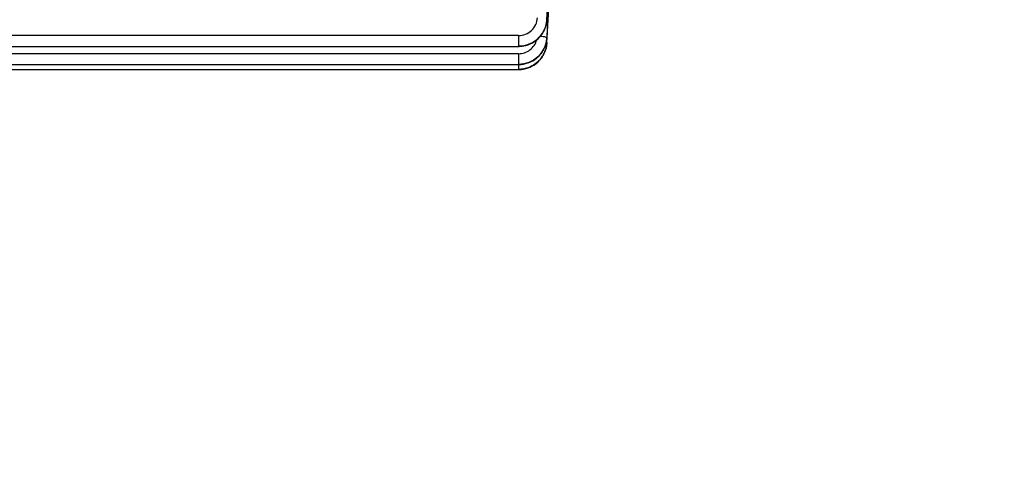
# Model space of a CAD drawing. Units: millimetres. Extents: x -1289 to 3178, y -406 to 2810.
# Drawn here: x 1788 to 1892, y -297 to -250 of the extents above; entities that cross this region are included whole.
import ezdxf

# ---------------------------------------------------------------- set-up
doc = ezdxf.new("R2010")
doc.units = ezdxf.units.MM
doc.header["$LTSCALE"] = 46.255
doc.header["$PDMODE"] = 3
doc.header["$PDSIZE"] = 0.3125
doc.layers.get('0').update_dxf_attribs({"linetype": 'CONTINUOUS'})
doc.layers.get('Defpoints').update_dxf_attribs({"linetype": 'CONTINUOUS'})
doc.layers.add('AM_5', color=3, linetype='CONTINUOUS', lineweight=25)
doc.styles.get("Standard").update_dxf_attribs({"font": 'txt', "width": 0.7})
doc.dimstyles.new('AM_DIN$0', dxfattribs={"dimtxt": 3.5, "dimasz": 2.5, "dimexe": 1, "dimexo": 1, "dimgap": 1.5, "dimtad": 1, "dimdsep": 46, "dimtxsty": 'STANDARD', "dimcen": 0, "dimclrd": 256, "dimclre": 256, "dimclrt": 2, "dimadec": 0, "dimazin": 2, "dimtp": 0.1, "dimtm": 0.1, "dimtfac": 0.71, "dimtdec": 3, "dimtmove": 0, "dimatfit": 3, "dimfxl": 1, "dimlwd": -1, "dimlwe": -1, "dimarcsym": 0})

# ---------------------------------------------------------------- blocks, each defined once
blk = doc.blocks.new('*D20')
at = {"layer": 'AM_5', "ltscale": 10, "transparency": 16777216}
for p, q in [((852.86, 335.98), (2013.79, 335.98)), ((2012.79, -376.02), (2012.79, 305.98)), ((852.86, -406.02), (2013.79, -406.02))]:
    blk.add_line(p, q, dxfattribs=at)
for points in [[(2007.79, 305.98), (2017.79, 305.98), (2012.79, 335.98)], [(2007.79, -376.02), (2017.79, -376.02), (2012.79, -406.02)]]:
    blk.add_solid(points, dxfattribs=at)
at = {"layer": 'Defpoints', "color": 0, "ltscale": 10, "transparency": 16777216}
for p in [(851.86, 335.98), (2012.79, 335.98), (851.86, -406.02)]:
    blk.add_point(p, dxfattribs=at)
at = {"layer": 'AM_5', "color": 2, "ltscale": 10, "transparency": 16777216, "insert": (1980.29, -29.61), "char_height": 35, "attachment_point": 5, "rotation": 90}
blk.add_mtext('742', dxfattribs=at)
blk = doc.blocks.new('*D21')
at = {"layer": 'AM_5', "ltscale": 10, "transparency": 16777216}
for p, q in [((63.88, 470.96), (2123.43, 470.96)), ((2122.43, 440.96), (2122.43, -376.02)), ((852.86, -406.02), (2123.43, -406.02))]:
    blk.add_line(p, q, dxfattribs=at)
for points in [[(2117.43, 440.96), (2127.43, 440.96), (2122.43, 470.96)], [(2117.43, -376.02), (2127.43, -376.02), (2122.43, -406.02)]]:
    blk.add_solid(points, dxfattribs=at)
at = {"layer": 'Defpoints', "color": 0, "ltscale": 10, "transparency": 16777216}
for p in [(62.88, 470.96), (851.86, -406.02), (2122.43, -406.02)]:
    blk.add_point(p, dxfattribs=at)
at = {"layer": 'AM_5', "color": 2, "ltscale": 10, "transparency": 16777216, "insert": (2089.93, 32.47), "char_height": 35, "attachment_point": 5, "rotation": 90}
blk.add_mtext('880', dxfattribs=at)

msp = doc.modelspace()

# ---------------------------------------------------------------- linework, layer by layer
at = {"color": 7, "linetype": 'Continuous'}
for p, q in [((1843.865, -252.68), (1844.317, -244.017)), ((1844.297, -244.017), (1843.966, -250.269)), ((1843.863, -250.334), (1843.867, -250.264)), ((1843.866, -250.264), (1843.866, -250.264)), ((1843.966, -250.269), (1843.866, -252.155)), ((1714.819, -253.069), (1840.871, -253.069)), ((1840.871, -253.068), (1840.934, -253.068)), ((1843.86, -252.768), (1843.865, -252.706)), ((1843.864, -252.68), (1843.863, -252.698)), ((1714.819, -254.979), (1840.871, -254.979)), ((1840.871, -254.978), (1840.928, -254.978)), ((1714.818, -255.505), (1840.869, -255.505)), ((1840.869, -255.505), (1840.933, -255.504))]:
    msp.add_line(p, q, dxfattribs=at)
at = {"color": 9, "linetype": 'Continuous'}
for p, q in [((1843.866, -250.262), (1844.042, -246.977)), ((1843.866, -250.262), (1843.866, -250.264)), ((1840.871, -251.921), (1714.819, -251.921)), ((1840.871, -251.921), (1840.871, -253.069)), ((1840.871, -253.831), (1714.819, -253.831)), ((1840.871, -253.831), (1840.871, -254.979)), ((1840.869, -254.979), (1840.869, -255.505))]:
    msp.add_line(p, q, dxfattribs=at)
at = {"color": 7, "linetype": 'Continuous'}
for points in [[(1840.934, -253.068), (1841.175, -253.053), (1841.415, -253.018), (1841.653, -252.964), (1841.887, -252.892), (1842.115, -252.8), (1842.335, -252.691), (1842.547, -252.563), (1842.746, -252.418), (1842.933, -252.256), (1843.105, -252.079), (1843.262, -251.888), (1843.402, -251.687), (1843.525, -251.475), (1843.631, -251.256), (1843.718, -251.03), (1843.786, -250.8), (1843.834, -250.567), (1843.863, -250.334)], [(1840.928, -254.978), (1841.163, -254.964), (1841.397, -254.932), (1841.629, -254.881), (1841.857, -254.812), (1842.08, -254.726), (1842.295, -254.622), (1842.503, -254.502), (1842.699, -254.364), (1842.884, -254.211), (1843.055, -254.043), (1843.212, -253.862), (1843.354, -253.67), (1843.48, -253.467), (1843.59, -253.257), (1843.682, -253.039), (1843.757, -252.817), (1843.813, -252.59), (1843.85, -252.362), (1843.867, -252.174)], [(1840.933, -255.504), (1841.174, -255.489), (1841.414, -255.455), (1841.652, -255.401), (1841.886, -255.328), (1842.114, -255.237), (1842.335, -255.127), (1842.546, -254.999), (1842.746, -254.853), (1842.932, -254.691), (1843.104, -254.514), (1843.261, -254.324), (1843.401, -254.122), (1843.525, -253.91), (1843.63, -253.69), (1843.717, -253.464), (1843.784, -253.234), (1843.832, -253.001), (1843.86, -252.768)]]:
    msp.add_lwpolyline(points, dxfattribs=at)
at = {"color": 9, "linetype": 'Continuous'}
for centre, radius, start, end in [((1840.91, -250.067), 2.967, 339.41586, 341.54982), ((1840.937, -250.075), 2.939, 341.55, 343.54527), ((1840.973, -250.086), 2.901, 343.54292, 346.62201), ((1841.006, -250.094), 2.867, 346.62607, 347.67755), ((1841.049, -250.103), 2.823, 347.66986, 351.81098), ((1841.089, -250.109), 2.783, 351.82054, 352.04211), ((1841.133, -250.115), 2.738, 352.03018, 356.93312), ((1841.067, -250.096), 2.804, 356.57467, 356.97302), ((1840.839, -250.035), 3.045, 327.74007, 328.54118), ((1840.84, -250.036), 3.043, 328.54093, 332.12841), ((1840.85, -250.042), 3.031, 332.12854, 334.90661), ((1840.865, -250.048), 3.015, 334.90733, 336.71483), ((1840.884, -250.057), 2.995, 336.71369, 339.41507), ((1841.007, -252.534), 2.863, 346.54, 348.06691), ((1841.051, -252.543), 2.818, 348.06132, 351.79264), ((1841.062, -252.534), 2.808, 356.30433, 356.65479), ((1841.067, -252.007), 2.804, 356.59341, 356.9659), ((1840.839, -252.476), 3.042, 327.55325, 331.31398), ((1840.843, -252.478), 3.037, 331.31472, 331.95043), ((1840.853, -252.483), 3.026, 331.94804, 336.295), ((1840.869, -252.49), 3.009, 336.29898, 336.55278), ((1840.886, -252.498), 2.989, 336.54916, 340.27281), ((1840.914, -252.508), 2.961, 340.27698, 341.41796), ((1840.938, -252.516), 2.935, 341.41565, 344.12058), ((1840.976, -252.527), 2.896, 344.12121, 346.5383)]:
    msp.add_arc(centre, radius, start, end, dxfattribs=at)
for points, knots in [([(1840.871, -251.921), (1841.123, -251.92), (1841.63, -251.825), (1842.28, -251.413), (1842.731, -250.792), (1842.855, -250.294), (1842.868, -250.045)], [0, 0, 0, 0, 0.2512325, 0.5017616, 0.75127, 1, 1, 1, 1]), ([(1843.866, -250.264), (1843.844, -250.634), (1843.698, -251.191), (1843.317, -251.836), (1842.814, -252.398), (1842, -252.903), (1841.246, -253.053), (1840.871, -253.053)], [0, 0, 0, 0, 0.2482955, 0.3735606, 0.4988778, 0.7495576, 1, 1, 1, 1]), ([(1840.871, -253.053), (1841.123, -253.053), (1841.63, -252.988), (1842.341, -252.711), (1842.959, -252.265), (1843.28, -251.872), (1843.413, -251.661)], [0, 0, 0, 0, 0.2507151, 0.5019171, 0.7515298, 1, 1, 1, 1]), ([(1843.186, -251.98), (1843.278, -251.989), (1843.444, -252.01), (1843.656, -252.05), (1843.789, -252.09), (1843.852, -252.125), (1843.867, -252.147), (1843.867, -252.155)], [0, 0, 0, 0, 0.3867115, 0.6971023, 0.9023598, 0.9630214, 1, 1, 1, 1]), ([(1843.864, -252.715), (1843.84, -253.084), (1843.692, -253.64), (1843.31, -254.281), (1842.808, -254.84), (1841.995, -255.341), (1841.243, -255.49), (1840.869, -255.49)], [0, 0, 0, 0, 0.2483929, 0.3736744, 0.4989761, 0.7495768, 1, 1, 1, 1]), ([(1843.866, -252.174), (1843.844, -252.544), (1843.698, -253.102), (1843.317, -253.746), (1842.815, -254.309), (1842, -254.813), (1841.246, -254.964), (1840.871, -254.964)], [0, 0, 0, 0, 0.2483026, 0.3735628, 0.4988724, 0.7495409, 1, 1, 1, 1]), ([(1840.871, -253.831), (1841.088, -253.83), (1841.523, -253.76), (1842.106, -253.453), (1842.559, -252.977), (1842.744, -252.579), (1842.801, -252.372)], [0, 0, 0, 0, 0.251037, 0.5015313, 0.7511763, 1, 1, 1, 1]), ([(1843.271, -253.777), (1843.421, -253.578), (1843.672, -253.143), (1843.808, -252.658), (1843.843, -252.413)], [0, 0, 0, 0, 0.501664, 1, 1, 1, 1]), ([(1843.805, -252.626), (1843.822, -252.633), (1843.846, -252.645), (1843.867, -252.67), (1843.866, -252.68)], [0, 0, 0, 0, 0.6353638, 1, 1, 1, 1]), ([(1840.869, -255.49), (1841.121, -255.49), (1841.626, -255.425), (1842.335, -255.151), (1842.952, -254.709), (1843.272, -254.318), (1843.406, -254.108)], [0, 0, 0, 0, 0.2507375, 0.5019162, 0.7515108, 1, 1, 1, 1]), ([(1840.871, -254.964), (1841.331, -254.964), (1842.034, -254.798), (1842.813, -254.298), (1843.133, -253.961), (1843.271, -253.777)], [0, 0, 0, 0, 0.5000414, 0.7506718, 1, 1, 1, 1])]:
    msp.add_open_spline(points, degree=3, knots=knots, dxfattribs=at)

# ---------------------------------------------------------------- dimensions: what is measured, and where the dimension line sits
at = {"layer": 'AM_5', "ltscale": 10}
dim = msp.add_linear_dim(base=(2122.429, -406.017), p1=(62.879, 470.959), p2=(851.856, -406.017), angle=90, text='880', dimstyle='AM_DIN$0', override={"dimtxt": 35, "dimasz": 30, "dimgap": 15, "dimsah": 1}, dxfattribs=at)
dim.commit()
dim.dimension.update_dxf_attribs({"geometry": '*D21', "text_midpoint": (2089.929, 32.471)})
dim = msp.add_linear_dim(base=(2012.791, 335.983), p1=(851.856, -406.017), p2=(851.856, 335.983), angle=90, text='742', dimstyle='AM_DIN$0', override={"dimtxt": 35, "dimasz": 30, "dimgap": 15, "dimsah": 1}, dxfattribs=at)
dim.commit()
dim.dimension.update_dxf_attribs({"geometry": '*D20', "text_midpoint": (2012.791, -29.607), "dimtype": 160})

doc.saveas('drawing.dxf')
